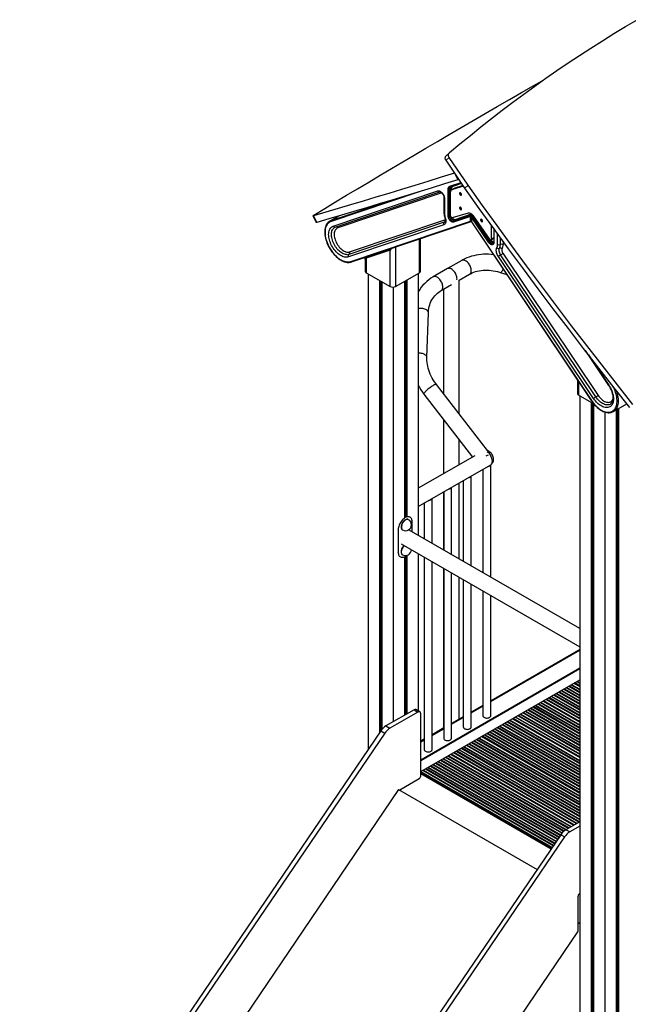
# Model space of a CAD drawing. Extents: x 9716 to 29048, y 7120 to 22335.
# Drawn here: x 19530 to 21071, y 8617 to 11111 of the extents above; entities that cross this region are included whole.
import ezdxf

# ---------------------------------------------------------------- set-up
doc = ezdxf.new("R2010")
doc.units = 0
doc.header["$LTSCALE"] = 100
doc.layers.get('0').update_dxf_attribs({"linetype": 'CONTINUOUS'})

msp = doc.modelspace()

# ---------------------------------------------------------------- linework, layer by layer
at = {"color": 7, "linetype": 'CONTINUOUS', "ltscale": 100}
for p, q in [((20617.8, 10762.4), (20609.5, 10755)), ((20657.1, 10684.5), (20609.5, 10755)), ((20618.2, 10773.9), (20609.9, 10766.5)), ((20665.4, 10692), (20617.8, 10762.4)), ((20631.1, 10722.9), (20630.8, 10722.8)), ((20630.8, 10722.8), (20639.1, 10705.8)), ((20641.7, 10707.3), (20639.1, 10705.8)), ((20324, 10588.4), (20588.5, 10677.5)), ((20329.1, 10585.7), (20593.7, 10674.8)), ((20614.9, 10614.1), (20614.9, 10681.1)), ((20620.6, 10682.7), (20617.7, 10681.1)), ((20617.7, 10681.1), (20617.7, 10614.1)), ((20621, 10688), (20621.5, 10688.2)), ((20621.5, 10688.2), (20648.5, 10697.3)), ((20629.9, 10683.5), (20624.3, 10680.2)), ((20653.6, 10689.7), (20626.2, 10681)), ((20626.2, 10681), (20631.8, 10684.2)), ((20652.8, 10690.9), (20631.8, 10684.2)), ((20665.4, 10692), (20657.1, 10684.5)), ((20604.3, 10660), (20604.3, 10621.4)), ((20605.7, 10658), (20605.7, 10619.4)), ((20620.1, 10671.1), (20620.1, 10616.4)), ((20272.4, 10614.3), (20280.7, 10597.3)), ((20273.8, 10614.4), (20282.1, 10597.4)), ((20336.9, 10613.5), (20315.3, 10601)), ((20365.1, 10523.1), (20606.4, 10604.4)), ((20368.2, 10498.5), (20671.5, 10600.7)), ((20370.2, 10497.4), (20673.5, 10599.6)), ((20625.7, 10609.8), (20666.3, 10621.7)), ((20671.5, 10612.9), (20628.7, 10598.4)), ((20629.2, 10601), (20672, 10615.5)), ((20632, 10602.7), (20629.2, 10601)), ((20674.8, 10617.1), (20632, 10602.7)), ((20671.5, 10600.7), (20671.5, 10612.9)), ((20672, 10615.5), (20674.8, 10617.1)), ((20673.7, 10612), (20673.7, 10599.9)), ((20674.3, 10611.2), (20674.3, 10599.1)), ((20717.1, 10547.4), (20674.3, 10611.2)), ((20677.5, 10615.4), (20674.7, 10613.8)), ((20676.6, 10612.8), (20719.4, 10549)), ((20678.5, 10614.7), (20719.1, 10555.9)), ((20603.7, 10591.4), (20362.5, 10510.1)), ((20605, 10597.9), (20363.8, 10516.6)), ((20674.1, 10598.8), (20977.4, 10146.4)), ((20674.3, 10599.1), (20977.6, 10146.7)), ((20724.7, 10556), (20724.7, 10590.4)), ((20730.3, 10582.7), (20730.3, 10547.9)), ((20545, 10474.2), (20545, 10556.3)), ((20722.2, 10550.6), (20719.4, 10549)), ((20723.6, 10553.8), (20729.3, 10557)), ((20467.8, 10527.6), (20407.7, 10507.4)), ((20467.8, 10435.4), (20467.8, 10527.6)), ((20404.8, 10504.1), (20404.8, 10474.2)), ((20407.7, 10507.4), (20407.7, 10470.1)), ((20649.4, 10501.3), (20613.3, 10480.5)), ((20983.3, 10151.7), (20742.1, 10511.5)), ((20989, 10155.7), (20747.8, 10515.4)), ((20753.6, 10519.4), (20994.8, 10159.6)), ((20613.3, 10480.5), (20577.2, 10459.6)), ((20407.7, 10470.1), (20467.8, 10435.4)), ((20412, 10467.6), (20412, 9261.8)), ((20441, 10450.9), (20441, 9304.4)), ((20482, 10435.4), (20542.1, 10470.1)), ((20510.3, 10451.8), (20510.3, 9852.1)), ((20539.3, 10468.5), (20539.3, 9804.7)), ((20643.2, 10451.5), (20669.4, 10466.6)), ((20643.2, 10112), (20643.2, 10451.5)), ((20747, 10470.9), (20763.5, 10465.4)), ((20444.3, 10449), (20444.3, 9309.2)), ((20446.7, 10447.6), (20446.7, 9312.5)), ((20475.7, 10433.7), (20475.7, 9332.7)), ((20504.6, 10448.5), (20504.6, 9849.6)), ((20507, 10449.9), (20507, 9851.7)), ((20597.2, 10425), (20623.5, 10440.1)), ((20603.2, 10428.4), (20603.2, 10164)), ((20561.1, 10255.5), (20564.8, 10368.8)), ((20962, 10273.1), (21021.2, 10184.8)), ((20714.2, 10019.6), (20585.4, 10187.1)), ((20942.2, 10198.8), (20942.2, 10164)), ((20553.7, 10162.7), (20676.3, 10003.2)), ((20984.3, 10137.3), (20945.1, 10159.9)), ((20948.1, 10158.2), (20948.1, 7864.6)), ((20977.1, 10141.4), (20977.1, 7847.8)), ((20980.4, 10139.5), (20980.4, 7849.7)), ((20982.8, 10138.2), (20982.8, 7844.6)), ((21033.4, 10118.5), (21067.5, 10138.2)), ((21046.4, 10126), (21046.4, 7847.8)), ((21011.7, 10117.4), (21011.7, 7827.8)), ((21040.7, 10122.8), (21040.7, 7844.6)), ((21043.1, 10124.1), (21043.1, 7849.7)), ((20603.2, 10098.4), (20603.2, 9961)), ((20643.2, 9984.1), (20643.2, 10046.4)), ((20682.1, 10006.6), (20539.3, 9924.1)), ((20539.3, 9878), (20722.8, 9983.9)), ((20722.8, 9698.7), (20722.8, 9983.9)), ((20673.3, 9727.3), (20673.3, 9955.3)), ((20702.8, 9972.4), (20702.8, 9710.3)), ((20623.8, 9755.9), (20623.8, 9926.8)), ((20643.2, 9744.7), (20643.2, 9937.9)), ((20653.3, 9943.8), (20653.3, 9738.8)), ((20603.2, 9914.8), (20603.2, 9767.8)), ((20603.8, 9915.2), (20603.8, 9767.4)), ((20554.3, 9886.6), (20554.3, 9796)), ((20574.3, 9784.4), (20574.3, 9898.2)), ((20514.6, 9844.7), (20513.9, 9845.1)), ((20518.6, 9850.9), (20518, 9851.3)), ((20523.8, 9813.6), (20523.8, 9839.5)), ((20488.5, 9819.9), (20487.8, 9820.3)), ((20488.5, 9819.9), (20488.5, 9762.7)), ((20498.9, 9819.1), (20499.6, 9818.7)), ((20948.1, 9568.7), (20516.1, 9818)), ((20496.1, 9783.4), (20948.1, 9522.5)), ((20488.5, 9762.7), (20487.8, 9763.1)), ((20498.7, 9756.3), (20499.4, 9755.9)), ((20507, 9752.3), (20507, 9350.8)), ((20510.3, 9754.3), (20510.3, 9352.7)), ((20539.3, 9758.5), (20539.3, 9360.4)), ((20493, 9750.9), (20493.6, 9750.5)), ((20504.6, 9750.9), (20504.6, 9349.4)), ((20554.3, 9749.8), (20554.3, 9262.3)), ((20574.3, 9262.3), (20574.3, 9738.3)), ((20603.2, 9721.6), (20603.2, 9316.6)), ((20603.8, 9721.2), (20603.8, 9290.8)), ((20623.8, 9290.8), (20623.8, 9709.7)), ((20643.2, 9339.7), (20643.2, 9698.5)), ((20653.3, 9692.6), (20653.3, 9319.4)), ((20673.3, 9319.4), (20673.3, 9681.1)), ((20702.8, 9664.1), (20702.8, 9348)), ((20722.8, 9348), (20722.8, 9652.5)), ((20948.1, 9515.7), (20722.8, 9385.7)), ((20545.5, 9236.7), (20948.1, 9469.1)), ((20545.5, 9235), (20948.1, 9467.5)), ((20545.5, 9206.8), (20948.1, 9439.2)), ((20933.8, 9430.1), (20948.1, 9421.9)), ((20948.1, 9423.5), (20935.2, 9431)), ((20948.1, 9423.7), (20935.4, 9431.1)), ((20855.8, 9385.1), (20948.1, 9331.9)), ((20948.1, 9333.5), (20857.2, 9386)), ((20948.1, 9333.7), (20857.4, 9386.1)), ((20528.5, 9363.2), (20457.5, 9322.2)), ((20538.4, 9357.5), (20467.4, 9316.5)), ((20528.5, 9363.2), (20538.4, 9357.5)), ((20543.4, 9358), (20533.5, 9363.7)), ((20545.5, 9195.1), (20545.5, 9353.4)), ((20702.8, 9374.1), (20673.3, 9357.1)), ((20653.3, 9345.5), (20623.8, 9328.5)), ((20777.9, 9340.1), (20948.1, 9241.9)), ((20948.1, 9243.5), (20779.3, 9340.9)), ((20948.1, 9243.7), (20779.5, 9341)), ((20444.5, 9309.6), (19530, 7963.9)), ((20454.4, 9303.9), (19539.9, 7958.2)), ((20444.5, 9309.6), (20454.4, 9303.9)), ((20457.5, 9322.2), (20467.4, 9316.5)), ((20603.8, 9317), (20574.3, 9299.9)), ((20554.3, 9288.4), (20545.5, 9283.3)), ((20699.9, 9295.1), (20948.1, 9151.9)), ((20948.1, 9153.5), (20701.3, 9295.9)), ((20948.1, 9153.7), (20701.5, 9296)), ((20622, 9250.1), (20932.6, 9070.8)), ((20934.1, 9071.6), (20623.4, 9250.9)), ((20934.2, 9071.7), (20623.5, 9251)), ((20545.5, 9202.9), (20545.6, 9203)), ((20877.8, 9014.2), (20545.6, 9206)), ((20876.4, 9012.1), (20545.6, 9203)), ((20492.4, 9160.5), (20541.9, 9189)), ((20545.5, 9202.1), (20546.3, 9202.6)), ((20545.5, 9201.4), (20875.5, 9010.9)), ((20489, 9161.3), (19628.2, 7889.3)), ((20489, 9161.3), (20840.1, 8958.7)), ((20948.1, 9079.7), (20912.9, 9059.4)), ((20922.8, 9053.6), (20912.9, 9059.4)), ((20948.1, 9068.3), (20922.8, 9053.6)), ((20899.9, 9046.7), (19985.3, 7701.1)), ((20909.8, 9041), (19995.2, 7695.3)), ((20909.8, 9041), (20899.9, 9046.7)), ((20944.4, 8804.4), (20944.3, 8891.4)), ((20946.4, 8896.5), (20948.1, 8895.5)), ((20947.8, 8897.6), (20948.1, 8897.7)), ((20944.4, 8824.2), (20948.1, 8822)), ((20169.5, 7661.2), (20943, 8800.4))]:
    msp.add_line(p, q, dxfattribs=at)
at = {"color": 8, "linetype": 'CONTINUOUS', "ltscale": 100}
for p, q in [((20544.1, 10676.1), (20318.3, 10600)), ((20619.5, 10689.3), (20647.5, 10698.8)), ((20620.6, 10674.8), (20620.6, 10682.7)), ((20623.4, 10682.7), (20623.4, 10679.6)), ((20649, 10696.5), (20626.9, 10689)), ((20318.8, 10602.6), (20464.3, 10651.6)), ((20598.6, 10672.2), (20335.5, 10583.5)), ((20318.8, 10602.6), (20338.5, 10613.9)), ((20620.2, 10615.5), (20617.7, 10614.1)), ((20632.6, 10605.3), (20674.1, 10619.3)), ((20678.9, 10614.1), (20676.6, 10612.8)), ((20605.9, 10598.3), (20605, 10597.9)), ((20722.2, 10550.6), (20704.6, 10576.9)), ((20730.9, 10581.8), (20730.9, 10547.1)), ((20542.1, 10470.1), (20542.1, 10555.3)), ((20723.5, 10553.7), (20724.5, 10552.2)), ((20724.7, 10556), (20730.3, 10559.3)), ((20740.1, 10541.8), (20740.1, 10569.2)), ((20747.1, 10541.8), (20747.1, 10559.5)), ((20754.2, 10549.8), (20754.2, 10541.8)), ((20482, 10535.1), (20482, 10435.4)), ((20970.4, 10262.2), (21021.8, 10185.6)), ((20945.1, 10194.4), (20945.1, 10159.9)), ((20722.8, 9384), (20948.1, 9514)), ((20948.1, 9429.8), (20940.7, 9434.1)), ((20942.5, 9434.8), (20948.1, 9431.6)), ((20948.1, 9437.2), (20947.4, 9437.6)), ((20948.1, 9369.2), (20888.2, 9403.8)), ((20890, 9404.5), (20948.1, 9371)), ((20948.1, 9376.6), (20894.9, 9407.3)), ((20896.7, 9408.7), (20948.1, 9379)), ((20948.1, 9383.9), (20900.9, 9411.1)), ((20902.7, 9411.9), (20948.1, 9385.7)), ((20948.1, 9391.3), (20907.6, 9414.7)), ((20909.4, 9416.1), (20948.1, 9393.7)), ((20948.1, 9398.6), (20913.6, 9418.5)), ((20915.5, 9419.2), (20948.1, 9400.4)), ((20948.1, 9406), (20920.3, 9422)), ((20922.1, 9423.4), (20948.1, 9408.4)), ((20948.1, 9413.3), (20926.4, 9425.8)), ((20928.2, 9426.5), (20948.1, 9415)), ((20844.2, 9378.4), (20948.1, 9318.4)), ((20948.1, 9323.3), (20848.4, 9380.8)), ((20850.2, 9381.5), (20948.1, 9325)), ((20948.1, 9339.8), (20862.7, 9389.1)), ((20864.5, 9389.8), (20948.1, 9341.6)), ((20948.1, 9347.2), (20869.4, 9392.6)), ((20871.2, 9394), (20948.1, 9349.6)), ((20948.1, 9354.5), (20875.4, 9396.5)), ((20877.3, 9397.2), (20948.1, 9356.3)), ((20948.1, 9361.9), (20882.1, 9400)), ((20884, 9401.4), (20948.1, 9364.3)), ((20673.3, 9355.4), (20702.8, 9372.4)), ((20948.1, 9271.9), (20804.2, 9355)), ((20806, 9356.4), (20948.1, 9274.3)), ((20948.1, 9279.2), (20810.2, 9358.8)), ((20812, 9359.5), (20948.1, 9281)), ((20948.1, 9286.6), (20816.9, 9362.3)), ((20818.7, 9363.7), (20948.1, 9289)), ((20948.1, 9293.9), (20822.9, 9366.1)), ((20824.8, 9366.9), (20948.1, 9295.7)), ((20948.1, 9301.3), (20829.6, 9369.7)), ((20831.5, 9371.1), (20948.1, 9303.7)), ((20948.1, 9308.6), (20835.7, 9373.5)), ((20837.5, 9374.2), (20948.1, 9310.3)), ((20948.1, 9316), (20842.4, 9377)), ((20623.8, 9326.8), (20653.3, 9343.9)), ((20948.1, 9218.6), (20757.7, 9328.5)), ((20759.5, 9329.2), (20948.1, 9220.3)), ((20948.1, 9225.9), (20764.4, 9332)), ((20766.2, 9333.4), (20948.1, 9228.4)), ((20948.1, 9233.3), (20770.4, 9335.8)), ((20772.3, 9336.5), (20948.1, 9235)), ((20948.1, 9249.8), (20784.8, 9344.1)), ((20786.6, 9344.8), (20948.1, 9251.6)), ((20948.1, 9257.2), (20791.4, 9347.6)), ((20793.3, 9349), (20948.1, 9259.6)), ((20948.1, 9264.5), (20797.5, 9351.4)), ((20799.3, 9352.2), (20948.1, 9266.3)), ((20574.3, 9298.2), (20603.8, 9315.3)), ((20715.3, 9304), (20948.1, 9169.6)), ((20948.1, 9174.5), (20719.5, 9306.4)), ((20721.4, 9307.2), (20948.1, 9176.3)), ((20948.1, 9181.9), (20726.2, 9310)), ((20728, 9311.4), (20948.1, 9184.3)), ((20948.1, 9189.2), (20732.3, 9313.8)), ((20734.1, 9314.5), (20948.1, 9190.9)), ((20948.1, 9196.6), (20738.9, 9317.3)), ((20740.8, 9318.7), (20948.1, 9199)), ((20948.1, 9203.9), (20745, 9321.1)), ((20746.8, 9321.8), (20948.1, 9205.6)), ((20948.1, 9211.2), (20751.7, 9324.6)), ((20753.5, 9326.1), (20948.1, 9213.7)), ((20545.5, 9281.6), (20554.3, 9286.7)), ((20948.1, 9121.2), (20673.7, 9279.6)), ((20675.5, 9281.1), (20948.1, 9123.7)), ((20948.1, 9128.6), (20679.7, 9283.5)), ((20681.6, 9284.2), (20948.1, 9130.3)), ((20948.1, 9135.9), (20686.4, 9287)), ((20688.3, 9288.4), (20948.1, 9138.4)), ((20948.1, 9143.3), (20692.5, 9290.8)), ((20694.3, 9291.5), (20948.1, 9145)), ((20948.1, 9159.8), (20706.8, 9299.1)), ((20708.6, 9299.8), (20948.1, 9161.6)), ((20948.1, 9167.2), (20713.5, 9302.6)), ((20939.5, 9074.7), (20628.8, 9254.1)), ((20630.7, 9254.8), (20941.1, 9075.6)), ((20945.9, 9078.4), (20635.5, 9257.6)), ((20637.4, 9259), (20948, 9079.7)), ((20948.1, 9084.5), (20641.6, 9261.4)), ((20643.4, 9262.1), (20948.1, 9086.2)), ((20948.1, 9091.8), (20648.3, 9264.9)), ((20650.1, 9266.4), (20948.1, 9094.3)), ((20948.1, 9099.2), (20654.3, 9268.8)), ((20656.1, 9269.5), (20948.1, 9100.9)), ((20948.1, 9106.5), (20661, 9272.3)), ((20662.8, 9273.7), (20948.1, 9109)), ((20948.1, 9113.9), (20667, 9276.1)), ((20668.8, 9276.8), (20948.1, 9115.6)), ((20584.8, 9228.7), (20900, 9046.8)), ((20902.5, 9050.2), (20589.1, 9231.1)), ((20590.9, 9231.8), (20903.5, 9051.4)), ((20907, 9055), (20595.7, 9234.6)), ((20597.6, 9236), (20908.7, 9056.4)), ((20912.5, 9059.1), (20601.8, 9238.5)), ((20603.6, 9239.2), (20914, 9060)), ((20918.9, 9062.8), (20608.5, 9242)), ((20610.3, 9243.4), (20921, 9064)), ((20925.2, 9066.5), (20614.5, 9245.8)), ((20616.3, 9246.5), (20926.7, 9067.3)), ((20880.8, 9018.6), (20550.9, 9209.1)), ((20552.7, 9209.8), (20881.7, 9019.9)), ((20884.4, 9023.9), (20557.6, 9212.6)), ((20559.4, 9214), (20885.6, 9025.7)), ((20888, 9029.2), (20563.6, 9216.4)), ((20565.4, 9217.1), (20888.8, 9030.4)), ((20891.6, 9034.5), (20570.3, 9219.9)), ((20572.1, 9221.4), (20892.8, 9036.2)), ((20895.2, 9039.7), (20576.3, 9223.8)), ((20578.2, 9224.5), (20896, 9041)), ((20898.8, 9045), (20583, 9227.3))]:
    msp.add_line(p, q, dxfattribs=at)
at = {"color": 7, "linetype": 'CONTINUOUS', "ltscale": 100, "flags": 128}
for points in [[(20618.7, 10774.4), (20644.9, 10796.4), (20671.2, 10818.2), (20697.9, 10839.7), (20724.7, 10860.9), (20751.8, 10881.8), (20779.1, 10902.5), (20806.6, 10922.9), (20834.4, 10943), (20862.3, 10962.8), (20890.5, 10982.4), (20918.9, 11001.6), (20947.5, 11020.6), (20976.3, 11039.3), (21005.4, 11057.7), (21034.6, 11075.8), (21064, 11093.6), (21093.7, 11111.1)], [(20275.1, 10616.4), (20302.4, 10632.9), (20329.9, 10649.6), (20357.7, 10666.3), (20385.7, 10683.1), (20413.9, 10700), (20442.4, 10717), (20471.1, 10734.1), (20500, 10751.2), (20529.1, 10768.4), (20558.5, 10785.7), (20588, 10803), (20617.8, 10820.5), (20647.8, 10838), (20678, 10855.5), (20708.5, 10873.2), (20739.1, 10890.9), (20769.9, 10908.7), (20801, 10926.5), (20832.2, 10944.4), (20853.2, 10956.4)], [(20617.8, 10762.4), (20616.9, 10764), (20616.2, 10765.7), (20615.9, 10767.4), (20615.9, 10769.1), (20616.2, 10770.6), (20616.7, 10772.1), (20617.6, 10773.3), (20618.7, 10774.4)], [(20609.5, 10755), (20608.6, 10756.5), (20608, 10758.2), (20607.6, 10759.9), (20607.6, 10761.6), (20607.9, 10763.2), (20608.5, 10764.6), (20609.3, 10765.9), (20609.9, 10766.5)], [(20630.8, 10722.8), (20597, 10712.1), (20563.4, 10701.7), (20530.2, 10691.3), (20497.1, 10681.2), (20464.4, 10671.2), (20431.9, 10661.3), (20399.8, 10651.6), (20367.9, 10642.1), (20336.2, 10632.7), (20304.9, 10623.5), (20273.8, 10614.4)], [(20639.1, 10705.8), (20605.3, 10695.1), (20571.7, 10684.7), (20538.4, 10674.3), (20505.4, 10664.2), (20472.7, 10654.2), (20440.2, 10644.3), (20408, 10634.6), (20376.1, 10625.1), (20344.5, 10615.7), (20313.2, 10606.5), (20282.1, 10597.4)], [(20588.5, 10677.5), (20589.9, 10677.8), (20591.5, 10677.7), (20593.1, 10677.3), (20594.8, 10676.5), (20596.5, 10675.5), (20598.1, 10674.1), (20599.7, 10672.5), (20601.2, 10670.6), (20602.5, 10668.6), (20603.6, 10666.5), (20604.5, 10664.3), (20605.2, 10662.2), (20605.6, 10660), (20605.7, 10658)], [(20593.7, 10674.8), (20593.7, 10674.8), (20593.9, 10674.8), (20594.4, 10674.8), (20595.1, 10674.6), (20596, 10674.1), (20597.1, 10673.5), (20598.2, 10672.6), (20599.3, 10671.5), (20600.4, 10670.2), (20601.4, 10668.7), (20602.3, 10667.1), (20603, 10665.5), (20603.6, 10663.9), (20604, 10662.4), (20604.2, 10661), (20604.3, 10660)], [(20614.9, 10681.1), (20615, 10682.6), (20615.2, 10684), (20615.6, 10685.3), (20616.1, 10686.4), (20616.8, 10687.4), (20617.6, 10688.2), (20618.5, 10688.9), (20619.5, 10689.3)], [(20626.2, 10681), (20624.9, 10680.5), (20623.7, 10679.8), (20622.6, 10678.9), (20621.7, 10677.7), (20621.1, 10676.3), (20620.6, 10674.7), (20620.3, 10673), (20620.1, 10671.1)], [(20621, 10688), (20620.9, 10688), (20620.8, 10687.9)], [(20626.9, 10689), (20626.1, 10688.7), (20625.4, 10688.2), (20624.8, 10687.6), (20624.3, 10686.8), (20623.9, 10685.9), (20623.6, 10684.9), (20623.5, 10683.9), (20623.4, 10682.7)], [(20631.8, 10684.2), (20630.5, 10683.8), (20629.9, 10683.5)], [(21074.8, 10129), (21035.6, 10178.6), (20996.6, 10228.4), (20957.9, 10278.4), (20919.4, 10328.6), (20881.1, 10378.9), (20843.2, 10429.5), (20805.4, 10480.1), (20768, 10531), (20730.8, 10582), (20693.8, 10633.2), (20657.1, 10684.5)], [(21083, 10136.5), (21043.8, 10186.1), (21004.9, 10235.9), (20966.1, 10285.9), (20927.6, 10336.1), (20889.4, 10386.4), (20851.4, 10436.9), (20813.7, 10487.6), (20776.2, 10538.4), (20739, 10589.5), (20702.1, 10640.6), (20665.4, 10692)], [(20648.8, 10668.3), (20648.7, 10669.3), (20648.3, 10670.3), (20647.7, 10671.3), (20647, 10672.1), (20646.1, 10672.7), (20645.4, 10672.9), (20644.7, 10672.8), (20644.2, 10672.3), (20643.9, 10671.6), (20643.9, 10670.7), (20644.2, 10669.6), (20644.7, 10668.6), (20645.4, 10667.7), (20646.1, 10667), (20647, 10666.6), (20647.7, 10666.5), (20648.3, 10666.8), (20648.7, 10667.4), (20648.8, 10668.3)], [(20648.8, 10631.5), (20648.7, 10632.6), (20648.3, 10633.6), (20647.7, 10634.6), (20647, 10635.4), (20646.1, 10635.9), (20645.4, 10636.2), (20644.7, 10636), (20644.2, 10635.6), (20643.9, 10634.9), (20643.9, 10633.9), (20644.2, 10632.9), (20644.7, 10631.8), (20645.4, 10630.9), (20646.1, 10630.2), (20647, 10629.9), (20647.7, 10629.8), (20648.3, 10630.1), (20648.7, 10630.7), (20648.8, 10631.5)], [(20273.8, 10614.4), (20273.1, 10614.2), (20272.7, 10614.2), (20272.4, 10614.3), (20272.5, 10614.5), (20272.8, 10614.8), (20273.3, 10615.2), (20274.1, 10615.8), (20275.1, 10616.4)], [(20318.3, 10600), (20315.9, 10599), (20313.7, 10597.7), (20311.6, 10596.1), (20309.8, 10594.2), (20308.2, 10592.1), (20306.7, 10589.6), (20305.5, 10587), (20304.6, 10584.1), (20303.8, 10580.9), (20303.3, 10577.6), (20303.1, 10574.1), (20303.1, 10570.5), (20303.4, 10566.7), (20303.9, 10562.8), (20304.6, 10558.8), (20305.6, 10554.8), (20306.8, 10550.8), (20308.2, 10546.7), (20309.9, 10542.6), (20311.8, 10538.6), (20313.8, 10534.7), (20316, 10530.8), (20318.4, 10527.1), (20321, 10523.5), (20323.7, 10520), (20326.5, 10516.7), (20329.4, 10513.7), (20332.4, 10510.8), (20335.5, 10508.2), (20338.6, 10505.8), (20341.7, 10503.7), (20344.9, 10501.9), (20348, 10500.4), (20351.2, 10499.2), (20354.2, 10498.3), (20357.2, 10497.7), (20360.1, 10497.4), (20362.9, 10497.4), (20365.6, 10497.8), (20368.2, 10498.5)], [(20607.6, 10609.2), (20608.3, 10606.7), (20608.8, 10604.3), (20609, 10602), (20609, 10599.8), (20608.7, 10597.7), (20608.2, 10595.9), (20607.4, 10594.3), (20606.3, 10593.1), (20605.1, 10592.1), (20603.7, 10591.4)], [(20606.4, 10609.6), (20606.7, 10608.6), (20607.2, 10606.7), (20607.5, 10604.9), (20607.6, 10603.3), (20607.5, 10601.9), (20607.3, 10600.7), (20607, 10599.7), (20606.7, 10599.1), (20606.3, 10598.6), (20606, 10598.3), (20605.9, 10598.3)], [(20628.7, 10598.4), (20627.4, 10598.2), (20626.1, 10598.3), (20624.7, 10598.7), (20623.2, 10599.5), (20621.8, 10600.5), (20620.4, 10601.7), (20619.1, 10603.2), (20617.9, 10604.9), (20616.8, 10606.7), (20616, 10608.6), (20615.4, 10610.5), (20615, 10612.3), (20614.9, 10614.1)], [(20617.7, 10614.1), (20617.9, 10612.3), (20618.3, 10610.5), (20619, 10608.6), (20620, 10606.8), (20621.1, 10605.2), (20622.4, 10603.7), (20623.8, 10602.5), (20625.2, 10601.6), (20626.6, 10601), (20628, 10600.8), (20629.2, 10601)], [(20620.1, 10616.4), (20620.3, 10615.2), (20620.7, 10614), (20621.3, 10612.8), (20622.1, 10611.7), (20623, 10610.8), (20623.9, 10610.1), (20624.9, 10609.8), (20625.7, 10609.8)], [(20666.3, 10621.7), (20667.7, 10621.8), (20669.2, 10621.7), (20670.8, 10621.2), (20672.4, 10620.4), (20674, 10619.3), (20675.6, 10618), (20677.1, 10616.4), (20678.5, 10614.7)], [(20701.9, 10601), (20701.8, 10602), (20701.4, 10603), (20700.8, 10604), (20700, 10604.8), (20699.2, 10605.4), (20698.4, 10605.6), (20697.8, 10605.5), (20697.3, 10605), (20697, 10604.3), (20697, 10603.4), (20697.3, 10602.3), (20697.8, 10601.3), (20698.4, 10600.4), (20699.2, 10599.7), (20700, 10599.3), (20700.8, 10599.2), (20701.4, 10599.5), (20701.8, 10600.1), (20701.9, 10601)], [(20282.1, 10597.4), (20281.4, 10597.2), (20280.9, 10597.2), (20280.7, 10597.3), (20280.7, 10597.3)], [(20311.6, 10598.3), (20311.3, 10598), (20309.5, 10596.1), (20307.9, 10593.9), (20306.4, 10591.5), (20305.2, 10588.9), (20304.2, 10586), (20303.5, 10583), (20302.9, 10579.8), (20302.6, 10576.4), (20302.5, 10572.9), (20302.6, 10569.2), (20303, 10565.5), (20303.6, 10561.7), (20304.4, 10557.8), (20305.4, 10553.9), (20306.6, 10549.9), (20308.1, 10546), (20309.7, 10542.1), (20311.5, 10538.2), (20313.5, 10534.4), (20315.7, 10530.7), (20318, 10527.1), (20320.5, 10523.5), (20323, 10520.2), (20325.7, 10517), (20328.5, 10514), (20331.4, 10511.1), (20334.4, 10508.5), (20337.4, 10506.1), (20340.5, 10503.9), (20343.6, 10502), (20346.7, 10500.3), (20349.8, 10498.9), (20352.8, 10497.8), (20355.9, 10497), (20358.9, 10496.4), (20361.8, 10496.2), (20364.6, 10496.3), (20367.3, 10496.6), (20369.7, 10497.2), (20370.2, 10497.4)], [(20362.5, 10510.1), (20360.2, 10509.5), (20357.8, 10509.3), (20355.3, 10509.3), (20352.7, 10509.7), (20350, 10510.4), (20347.3, 10511.4), (20344.5, 10512.8), (20341.7, 10514.4), (20339, 10516.3), (20336.2, 10518.4), (20333.6, 10520.8), (20331, 10523.5), (20328.5, 10526.3), (20326.1, 10529.4), (20323.8, 10532.5), (20321.8, 10535.9), (20319.8, 10539.3), (20318.1, 10542.8), (20316.6, 10546.4), (20315.3, 10550), (20314.2, 10553.5), (20313.4, 10557.1), (20312.7, 10560.6), (20312.4, 10564), (20312.3, 10567.2), (20312.4, 10570.4), (20312.8, 10573.3), (20313.4, 10576.1), (20314.3, 10578.6), (20315.4, 10580.9), (20316.7, 10583), (20318.2, 10584.8), (20320, 10586.3), (20321.9, 10587.5), (20324, 10588.4)], [(20335.5, 10583.5), (20333.6, 10582.7), (20331.9, 10581.5), (20330.4, 10580.1), (20329.1, 10578.3), (20328.1, 10576.3), (20327.3, 10574), (20326.7, 10571.5), (20326.5, 10568.8), (20326.4, 10566), (20326.7, 10562.9), (20327.2, 10559.8), (20327.9, 10556.6), (20328.9, 10553.4), (20330.1, 10550.2), (20331.6, 10547), (20333.2, 10543.9), (20335.1, 10540.9), (20337.1, 10538), (20339.2, 10535.3), (20341.5, 10532.7), (20343.9, 10530.4), (20346.3, 10528.4), (20348.8, 10526.6), (20351.3, 10525.2), (20353.8, 10524), (20356.2, 10523.2), (20358.6, 10522.6), (20360.9, 10522.5), (20363.1, 10522.6), (20365.1, 10523.1)], [(20327.4, 10584.9), (20328.8, 10585.5), (20329.1, 10585.7)], [(20719.1, 10555.9), (20720, 10554.9), (20720.9, 10554.1), (20721.9, 10553.7), (20722.8, 10553.5), (20723.6, 10553.7), (20724.2, 10554.2), (20724.6, 10555), (20724.7, 10556)], [(20730.9, 10547.1), (20730.7, 10545.5), (20730.4, 10544.1), (20729.8, 10542.9), (20728.9, 10542), (20727.9, 10541.4), (20726.7, 10541.1), (20725.4, 10541.1), (20724, 10541.5), (20722.6, 10542.1), (20721.1, 10543.1), (20719.7, 10544.3), (20718.3, 10545.7), (20717.1, 10547.4)], [(20742.1, 10511.5), (20740.7, 10513.8), (20739.4, 10516.2), (20738.4, 10518.7), (20737.6, 10521.2), (20737.1, 10523.6), (20736.8, 10526), (20736.8, 10528.2), (20737, 10530.3), (20737.5, 10532.2), (20738.2, 10533.8)], [(20747.8, 10515.4), (20746.5, 10517.6), (20745.4, 10519.9), (20744.6, 10522.3), (20744.1, 10524.6), (20743.8, 10526.8), (20743.9, 10528.8), (20744.3, 10530.6), (20744.9, 10532.2)], [(20751.6, 10530.6), (20751.2, 10529.5), (20750.9, 10528.3), (20750.9, 10527), (20751.1, 10525.5), (20751.4, 10524), (20752, 10522.4), (20752.7, 10520.9), (20753.6, 10519.4)], [(20729.7, 10515.8), (20723.7, 10516.4), (20717.3, 10516.9), (20710.8, 10517), (20704.5, 10516.9), (20698.2, 10516.4), (20692, 10515.7), (20685.8, 10514.7), (20679.8, 10513.4), (20674, 10511.8), (20668.2, 10509.9), (20662.6, 10507.8), (20657.2, 10505.4), (20652, 10502.7), (20649.4, 10501.3)], [(20637.5, 10455), (20637.3, 10457.2), (20637, 10459.6), (20636.3, 10462), (20635.5, 10464.4), (20634.4, 10466.8), (20633.2, 10469.2), (20631.7, 10471.4), (20630.1, 10473.5), (20628.4, 10475.4), (20626.6, 10477.1), (20624.7, 10478.6), (20622.9, 10479.7), (20621, 10480.6), (20619.1, 10481.1), (20617.4, 10481.4), (20615.7, 10481.3), (20614.2, 10480.9), (20613.3, 10480.5)], [(20637.5, 10455), (20637.3, 10457.2), (20637, 10459.6), (20636.3, 10462), (20635.5, 10464.4), (20634.4, 10466.8), (20633.2, 10469.2), (20631.7, 10471.4), (20630.1, 10473.5), (20628.4, 10475.4), (20626.6, 10477.1), (20624.7, 10478.6), (20622.9, 10479.7), (20621, 10480.6), (20619.1, 10481.1), (20617.4, 10481.4), (20615.7, 10481.3), (20614.2, 10480.9), (20613.3, 10480.5)], [(20669.4, 10466.6), (20671.3, 10467.7), (20675.4, 10469.7), (20679.7, 10471.5), (20684.1, 10473.1), (20688.7, 10474.4), (20693.5, 10475.4), (20698.3, 10476.2), (20703.3, 10476.7), (20708.3, 10477), (20713.4, 10477), (20718.6, 10476.7), (20723.9, 10476.2), (20729.2, 10475.4), (20734.5, 10474.4), (20739.9, 10473.1), (20745.2, 10471.5), (20747, 10470.9)], [(20637.3, 10452.6), (20637.3, 10452.9), (20637.5, 10455)], [(20637.3, 10452.6), (20637.3, 10452.9), (20637.5, 10455)], [(20564.8, 10368.8), (20564.9, 10371.1), (20565.3, 10375.8), (20566, 10380.3), (20567, 10384.7), (20568.2, 10389.1), (20569.7, 10393.3), (20571.5, 10397.3), (20573.5, 10401.2), (20575.8, 10405), (20578.4, 10408.6), (20581.2, 10412), (20584.3, 10415.2), (20587.6, 10418.2), (20591.1, 10421), (20594.9, 10423.5), (20597.2, 10425)], [(20585.4, 10187.1), (20583.7, 10189.4), (20580.4, 10194), (20577.4, 10198.7), (20574.6, 10203.5), (20572.1, 10208.4), (20569.8, 10213.3), (20567.7, 10218.3), (20566, 10223.2), (20564.5, 10228.2), (20563.2, 10233.2), (20562.3, 10238.1), (20561.6, 10243), (20561.2, 10247.9), (20561, 10252.7), (20561.1, 10255.5)], [(21021.8, 10185.6), (21023.9, 10182.2), (21025.8, 10178.8), (21027.5, 10175.3), (21029.1, 10171.8), (21030.4, 10168.2), (21031.5, 10164.6), (21032.4, 10161), (21033, 10157.5), (21033.4, 10154.1), (21033.5, 10150.9), (21033.4, 10147.7), (21033, 10144.8), (21032.4, 10142), (21031.6, 10139.4), (21030.5, 10137.1), (21029.2, 10135), (21027.7, 10133.2), (21025.9, 10131.7), (21024, 10130.5), (21021.9, 10129.5), (21019.7, 10128.9), (21017.3, 10128.7), (21014.8, 10128.7), (21012.2, 10129.1), (21009.5, 10129.7), (21006.8, 10130.7), (21004, 10132), (21001.3, 10133.6), (20998.5, 10135.5), (20995.8, 10137.6), (20993.1, 10140), (20990.5, 10142.7), (20988, 10145.5), (20985.6, 10148.5), (20983.3, 10151.7)], [(21021.2, 10184.8), (21022.1, 10183.3), (21024, 10180.3), (21025.6, 10177.2), (21027.1, 10174), (21028.4, 10170.9), (21029.5, 10167.7), (21030.4, 10164.5), (21031.1, 10161.4), (21031.7, 10158.4), (21032, 10155.5), (21032.1, 10152.8), (21032, 10150.2), (21031.7, 10147.7), (21031.2, 10145.5), (21030.6, 10143.5), (21029.8, 10141.8), (21028.9, 10140.2), (21027.8, 10138.9), (21026.6, 10137.8), (21025.4, 10137.1)], [(20977.4, 10146.4), (20978.6, 10144.5), (20981.2, 10141.1), (20983.8, 10137.8), (20986.6, 10134.7), (20989.4, 10131.8), (20992.4, 10129), (20995.4, 10126.5), (20998.4, 10124.2), (21001.5, 10122.2), (21004.6, 10120.4), (21007.7, 10118.9), (21010.8, 10117.7), (21013.8, 10116.7), (21016.8, 10116), (21019.8, 10115.7), (21022.6, 10115.6), (21025.4, 10115.8), (21028, 10116.3), (21029.2, 10116.7)], [(20722.8, 9983.9), (20724, 9984.6), (20725.5, 9985.9), (20726.8, 9987.4), (20727.9, 9989.1), (20728.8, 9990.9), (20729.4, 9992.9), (20729.8, 9994.9), (20729.9, 9997.1), (20729.8, 9998.7), (20729.5, 10001.1), (20728.9, 10003.4), (20728.1, 10005.8), (20727, 10008.1), (20725.8, 10010.3), (20724.3, 10012.3), (20722.6, 10014.3), (20720.8, 10016), (20718.7, 10017.5), (20716.7, 10018.6), (20714.7, 10019.5), (20714.2, 10019.6)], [(20714.7, 9979.2), (20715.9, 9979.4), (20717.6, 9979.8), (20719.2, 9980.4), (20720.5, 9981.2), (20721.6, 9982.1), (20722.4, 9983.1), (20722.7, 9983.9)], [(20523.8, 9839.5), (20523.7, 9841.9), (20523.3, 9844), (20522.7, 9846), (20521.8, 9847.7), (20520.8, 9849.2), (20519.5, 9850.4), (20518, 9851.3), (20516.4, 9851.9), (20514.6, 9852.1), (20512.7, 9852), (20510.6, 9851.6), (20508.6, 9850.9), (20506.5, 9849.9), (20504.4, 9848.6), (20502.3, 9847), (20500.3, 9845.2), (20498.3, 9843.1), (20496.5, 9840.8), (20494.8, 9838.4), (20493.3, 9835.9), (20491.9, 9833.2), (20490.8, 9830.5), (20489.8, 9827.8), (20489.1, 9825.1), (20488.7, 9822.4), (20488.5, 9819.9)], [(20513.9, 9845.1), (20512.8, 9845.6), (20511.5, 9845.8), (20510, 9845.7), (20508.4, 9845.3), (20506.8, 9844.6), (20505.2, 9843.6), (20503.6, 9842.3), (20502.1, 9840.8), (20500.7, 9839.1), (20499.4, 9837.2), (20498.2, 9835.2), (20497.3, 9833.1), (20496.6, 9831), (20496.1, 9829), (20495.8, 9827), (20495.8, 9825.1), (20496.1, 9823.4), (20496.6, 9821.9), (20497.3, 9820.6), (20498.2, 9819.6), (20498.9, 9819.1)], [(20503.2, 9779.3), (20501.9, 9778), (20500.4, 9776.3), (20499.1, 9774.4), (20498, 9772.4), (20497.1, 9770.3), (20496.4, 9768.2), (20495.9, 9766.2), (20495.6, 9764.2), (20495.6, 9762.3), (20495.9, 9760.6), (20496.4, 9759.1), (20497.1, 9757.8), (20498, 9756.8), (20498.7, 9756.3)], [(20488.5, 9762.7), (20488.5, 9760.3), (20488.8, 9758), (20489.4, 9755.9), (20490.2, 9754.1), (20491.3, 9752.5), (20492.6, 9751.2), (20494, 9750.3), (20495.7, 9749.6), (20497.5, 9749.3), (20499.5, 9749.4), (20501.5, 9749.8), (20503.6, 9750.5), (20505.8, 9751.5), (20507.9, 9752.9), (20509.7, 9754.2)], [(20545.5, 9353.4), (20545.3, 9354.9), (20544.9, 9356.2), (20544.3, 9357.3), (20543.4, 9358), (20542.3, 9358.4), (20541.1, 9358.4), (20539.8, 9358.1), (20538.4, 9357.5)], [(20702.8, 9348), (20703, 9347), (20703.5, 9346), (20704.3, 9345), (20705.4, 9344.1), (20706.8, 9343.4), (20708.5, 9342.8), (20710.2, 9342.4), (20712.1, 9342.2), (20714, 9342.3), (20715.9, 9342.5), (20717.6, 9342.9), (20719.2, 9343.5), (20720.5, 9344.3), (20721.6, 9345.2), (20722.4, 9346.2), (20722.8, 9347.3), (20722.8, 9348)], [(20653.3, 9319.4), (20653.4, 9319), (20653.7, 9317.9), (20654.3, 9316.9), (20655.3, 9316), (20656.6, 9315.1), (20658.1, 9314.5), (20659.8, 9314), (20661.7, 9313.7), (20663.6, 9313.6), (20665.5, 9313.8), (20667.3, 9314.1), (20668.9, 9314.6), (20670.4, 9315.3)], [(20603.8, 9290.8), (20603.9, 9290.4), (20604.2, 9289.3), (20604.8, 9288.3), (20605.8, 9287.4), (20607.1, 9286.6), (20608.6, 9285.9), (20610.3, 9285.4), (20612.2, 9285.2), (20614.1, 9285.1), (20616, 9285.2), (20617.8, 9285.5), (20619.4, 9286.1), (20620.9, 9286.8)], [(20554.3, 9262.3), (20554.4, 9261.9), (20554.7, 9260.8), (20555.3, 9259.7), (20556.3, 9258.8), (20557.6, 9258), (20559.1, 9257.3), (20560.8, 9256.9), (20562.7, 9256.6), (20564.6, 9256.5), (20566.5, 9256.6), (20568.3, 9257), (20569.9, 9257.5), (20571.4, 9258.2)], [(20491.6, 9159.8), (20491.7, 9160), (20492.4, 9160.5)]]:
    msp.add_lwpolyline(points, dxfattribs=at)
at = {"color": 8, "linetype": 'CONTINUOUS', "ltscale": 100, "flags": 128}
for points in [[(20606.4, 10609.6), (20606.4, 10609.6), (20606.6, 10609.4), (20607, 10609.3), (20607.6, 10609.2)], [(20606.4, 10604.4), (20607.2, 10604.9), (20607.5, 10605.1)], [(20632, 10602.7), (20630.8, 10602.5), (20629.5, 10602.7), (20628.1, 10603.2), (20626.6, 10604.1), (20625.2, 10605.3), (20623.9, 10606.8), (20622.8, 10608.5), (20621.8, 10610.3), (20621.1, 10612.1), (20620.7, 10613.8)], [(20625.2, 10609.8), (20625.5, 10609.4), (20626.6, 10608), (20627.8, 10606.8), (20629, 10605.9), (20630.3, 10605.3), (20631.5, 10605.1), (20632.6, 10605.3)], [(20674.2, 10613.4), (20674.1, 10613.9), (20673.8, 10614.4), (20673.5, 10614.8), (20673.1, 10615.2), (20672.7, 10615.4), (20672.4, 10615.5), (20672, 10615.5)], [(20676.6, 10612.8), (20676.3, 10613.2), (20675.9, 10613.6), (20675.5, 10613.8), (20675.1, 10613.9), (20674.8, 10613.8), (20674.7, 10613.8)], [(20674.8, 10617.1), (20675.2, 10617.1), (20675.6, 10617), (20676, 10616.8), (20676.3, 10616.4), (20676.7, 10616), (20676.9, 10615.5), (20677, 10615.1)], [(20677.9, 10615.5), (20677.6, 10615.4), (20677.5, 10615.4)], [(20363.8, 10516.6), (20361.7, 10516.1), (20359.4, 10515.9), (20357.1, 10516), (20354.6, 10516.4), (20352.1, 10517.1), (20349.5, 10518.2), (20346.9, 10519.5), (20344.3, 10521.2), (20341.7, 10523.1), (20339.1, 10525.3), (20336.7, 10527.7), (20334.3, 10530.3), (20332, 10533.1), (20329.9, 10536.1), (20327.9, 10539.2), (20326.1, 10542.4), (20324.5, 10545.7), (20323.1, 10549), (20321.9, 10552.4), (20320.9, 10555.8), (20320.1, 10559.1), (20319.6, 10562.3), (20319.4, 10565.5), (20319.4, 10568.5), (20319.6, 10571.4), (20320.1, 10574), (20320.8, 10576.5), (20321.8, 10578.8), (20323, 10580.8), (20324.4, 10582.5), (20326, 10583.9), (20327.4, 10584.9)], [(20674.1, 10598.8), (20674.1, 10598.8), (20674.1, 10598.8), (20674.2, 10598.9), (20674.3, 10599.1)], [(20729.8, 10545.3), (20729, 10545.4), (20727.7, 10545.8), (20726.2, 10546.5), (20724.8, 10547.6), (20723.5, 10549), (20722.2, 10550.6)], [(20466.4, 10529.8), (20466.8, 10529.3), (20467.8, 10527.6)], [(20719.4, 10549), (20720.6, 10547.4), (20722, 10546), (20723.4, 10544.9), (20724.8, 10544.2), (20726.2, 10543.8), (20727.5, 10543.7), (20728.7, 10544.1), (20728.8, 10544.2)], [(20407.4, 10506.9), (20405.8, 10505), (20405.3, 10504.5), (20404.9, 10504.2), (20404.8, 10504.1), (20404.8, 10504.1)], [(20405.9, 10509.4), (20406.4, 10508.7), (20407.4, 10506.9)], [(20406.3, 10509.6), (20406.7, 10509), (20407.7, 10507.4)], [(20673.6, 10475.8), (20673.4, 10478.1), (20673.1, 10480.4), (20672.4, 10482.8), (20671.6, 10485.3), (20670.5, 10487.7), (20669.2, 10490), (20667.8, 10492.3), (20666.2, 10494.4), (20664.5, 10496.3), (20662.7, 10498), (20660.8, 10499.4), (20658.9, 10500.6), (20657.1, 10501.4), (20655.2, 10502), (20653.5, 10502.2), (20651.8, 10502.1), (20650.3, 10501.7), (20649.4, 10501.3)], [(20669.4, 10466.6), (20670.5, 10467.4), (20671.6, 10468.6), (20672.4, 10470.1), (20673.1, 10471.8), (20673.4, 10473.7), (20673.6, 10475.8)], [(20747, 10470.9), (20747.5, 10470.8), (20748.3, 10471), (20749.1, 10471.6), (20750, 10472.4), (20751, 10473.6), (20752.1, 10475.1), (20753.1, 10476.8), (20754.2, 10478.8), (20754.3, 10479.1)], [(20601.4, 10434.1), (20601.3, 10436.4), (20600.9, 10438.7), (20600.3, 10441.2), (20599.4, 10443.6), (20598.3, 10446), (20597.1, 10448.4), (20595.6, 10450.6), (20594, 10452.7), (20592.3, 10454.6), (20590.5, 10456.3), (20588.7, 10457.7), (20586.8, 10458.9), (20584.9, 10459.8), (20583, 10460.3), (20581.3, 10460.5), (20579.6, 10460.5), (20578.1, 10460), (20577.2, 10459.6)], [(20597.2, 10425), (20598.3, 10425.8), (20599.4, 10427), (20600.3, 10428.4), (20600.9, 10430.1), (20601.3, 10432), (20601.4, 10434.1)], [(20564.5, 10370.8), (20563.8, 10372.2), (20562.8, 10373.5), (20561.5, 10374.8), (20559.9, 10375.9), (20558.1, 10377), (20556, 10377.9), (20553.7, 10378.6), (20551.2, 10379.2), (20548.6, 10379.7), (20546, 10379.9), (20543.3, 10379.9), (20540.6, 10379.8), (20539.3, 10379.7)], [(20564.8, 10368.8), (20564.8, 10369.4), (20564.5, 10370.8)], [(20560.8, 10257.5), (20560.1, 10258.9), (20559.1, 10260.2), (20557.8, 10261.5), (20556.2, 10262.6), (20554.4, 10263.7), (20552.3, 10264.6), (20549.9, 10265.4), (20547.5, 10265.9), (20544.9, 10266.4), (20542.3, 10266.6), (20539.6, 10266.7), (20539.3, 10266.7)], [(20561.1, 10255.5), (20561, 10256.2), (20560.8, 10257.5)], [(20585.4, 10187.1), (20585.2, 10187.3), (20584.6, 10187.4), (20583.8, 10187.4), (20582.7, 10187.1), (20581.4, 10186.6), (20579.8, 10185.9), (20578.1, 10185), (20576.2, 10183.9), (20574.2, 10182.7), (20572.1, 10181.3), (20570, 10179.8), (20567.9, 10178.2), (20565.8, 10176.6), (20563.7, 10174.9), (20561.8, 10173.2), (20560, 10171.6), (20558.4, 10170), (20556.9, 10168.5), (20555.7, 10167.1), (20554.8, 10165.9), (20554.1, 10164.8), (20553.7, 10163.9), (20553.5, 10163.2), (20553.7, 10162.7), (20553.7, 10162.7)], [(20977.6, 10146.7), (20980.2, 10143), (20982.8, 10139.6), (20985.7, 10136.3), (20988.6, 10133.2), (20991.6, 10130.3), (20994.6, 10127.7), (20997.7, 10125.3), (21000.9, 10123.2), (21004, 10121.4), (21007.2, 10119.9), (21010.3, 10118.6), (21013.4, 10117.7), (21016.4, 10117.1), (21019.3, 10116.8), (21022.1, 10116.8), (21024.8, 10117.2), (21027.3, 10117.8), (21029.7, 10118.8), (21032, 10120.1), (21034, 10121.7), (21035.9, 10123.5), (21037.5, 10125.7), (21039, 10128.1), (21040.2, 10130.7), (21041.2, 10133.6), (21041.9, 10136.7), (21042.4, 10140.1), (21042.7, 10143.5), (21042.7, 10147.2), (21042.4, 10150.9), (21042, 10154.8), (21041.2, 10158.8), (21040.3, 10162.8), (21039.1, 10166.9), (21037.6, 10170.9), (21036, 10175), (21034.1, 10179), (21032.1, 10183), (21032, 10183.2)], [(21021.2, 10184.8), (21021.1, 10184.8), (21021.2, 10185), (21021.4, 10185.2), (21021.8, 10185.6)], [(21025.4, 10137), (21024.9, 10136.8), (21023, 10135.9), (21020.8, 10135.4), (21018.6, 10135.2), (21016.2, 10135.4), (21013.7, 10135.8), (21011.2, 10136.6), (21008.6, 10137.7), (21006, 10139), (21003.4, 10140.7), (21000.8, 10142.6), (20998.3, 10144.8), (20995.8, 10147.2), (20993.4, 10149.9), (20991.2, 10152.7), (20989, 10155.7)], [(20994.8, 10159.6), (20996.8, 10156.8), (20999, 10154.1), (21001.3, 10151.6), (21003.7, 10149.4), (21006.1, 10147.4), (21008.6, 10145.7), (21011.1, 10144.3), (21013.6, 10143.2), (21016.1, 10142.4), (21018.4, 10142), (21020.7, 10141.9), (21022.9, 10142.1), (21024.9, 10142.6), (21026.7, 10143.5), (21028.4, 10144.8), (21029.8, 10146.3), (21031, 10148.1), (21032, 10150.2), (21032.1, 10150.2)], [(21039.7, 10173.4), (21040.3, 10171.8), (21041.8, 10167.6), (21043, 10163.4), (21044, 10159.3), (21044.8, 10155.2), (21045.3, 10151.1), (21045.5, 10147.2), (21045.5, 10143.5), (21045.2, 10139.9), (21044.7, 10136.4), (21044, 10133.2), (21042.9, 10130.2), (21041.7, 10127.5), (21040.2, 10125), (21038.5, 10122.7), (21036.8, 10121)], [(20977.4, 10146.4), (20977.4, 10146.4), (20977.4, 10146.4), (20977.5, 10146.5), (20977.6, 10146.7)], [(20722.8, 9983.9), (20723.9, 9984.7), (20725, 9985.9), (20725.8, 9987.3), (20726.5, 9989), (20726.8, 9991), (20727, 9993.1)], [(20514.6, 9844.7), (20513.6, 9845.2), (20512.2, 9845.4), (20510.7, 9845.3), (20509.1, 9844.9), (20507.5, 9844.2), (20505.9, 9843.2), (20504.3, 9841.9), (20502.8, 9840.4), (20501.4, 9838.7), (20500.1, 9836.8), (20498.9, 9834.8), (20498, 9832.7), (20497.3, 9830.6), (20496.8, 9828.6), (20496.5, 9826.6), (20496.5, 9824.7), (20496.8, 9823), (20497.3, 9821.5), (20498, 9820.2), (20498.9, 9819.2), (20499.6, 9818.7)], [(20503.9, 9778.9), (20502.6, 9777.6), (20501.1, 9775.9), (20499.8, 9774), (20498.7, 9772), (20497.8, 9769.9), (20497.1, 9767.8), (20496.6, 9765.8), (20496.3, 9763.8), (20496.3, 9761.9), (20496.6, 9760.2), (20497.1, 9758.7), (20497.8, 9757.4), (20498.7, 9756.4), (20499.4, 9755.9)]]:
    msp.add_lwpolyline(points, dxfattribs=at)
at = {"color": 8, "linetype": 'CONTINUOUS', "ltscale": 10000}
for centre, radius, start, end in [((20592.6, 10679.1), 4.38, 200.7929, 282.7851), ((20625.5, 10681.7), 7.75, 126.5714, 184.7412), ((20621.1, 10689.9), 1.75, 200.7219, 283.834), ((20629.1, 10683.2), 8.52, 141.3721, 183.5276), ((20624.9, 10688), 2.22, 25.674, 52.9702), ((20606.8, 10660.3), 2.52, 186.0763, 245.5923), ((20606.8, 10621.7), 2.51, 185.6928, 245.6267), ((20672.9, 10615.6), 3.1, 242.6872, 287.1545), ((20672.9, 10603.5), 3.1, 242.6999, 285.3634), ((20673.1, 10601.3), 1.75, 200.7163, 283.8396), ((20674.7, 10612.1), 1.01, 185.6941, 245.6251), ((20674.7, 10600), 1.01, 185.6941, 245.6251), ((20328.1, 10589.9), 4.37, 200.7167, 283.8372), ((20331.1, 10581.7), 4.71, 22.9745, 88.6212), ((20731.9, 10556.3), 8.44, 208.9376, 258.8434), ((20731.3, 10548), 1.01, 185.6939, 245.6253), ((20369.8, 10499.1), 1.75, 200.7223, 283.8336), ((20696, 9991.6), 31, 2.7609, 54.3546)]:
    msp.add_arc(centre, radius, start, end, dxfattribs=at)
at = {"color": 7, "linetype": 'CONTINUOUS', "ltscale": 10000}
for centre, radius, start, end in [((20616.3, 10683.8), 3.07, 242.6102, 297.3893), ((20622, 10680), 3.07, 62.6096, 117.3914), ((20325.2, 10583.8), 19.8, 108.591, 132.2777), ((20320, 10601), 1.99, 126.4009, 210.3198), ((20640.9, 10621.9), 36.6, 180.8027, 199.5962), ((20602.1, 10601.9), 4.97, 306.3973, 30.3231), ((20637.3, 10619.9), 31.6, 180.9076, 199.7129), ((20616.3, 10616.8), 3.07, 242.6102, 297.3893), ((20630.4, 10599.4), 1.99, 126.4002, 210.3215), ((20630.8, 10604.3), 1.99, 306.3906, 30.3273), ((20673.2, 10613.9), 1.99, 126.3989, 210.3227), ((20672.9, 10601.5), 2, 288.6258, 294.7361), ((20675.7, 10612), 2, 119.9973, 180), ((20675.7, 10599.9), 2, 180, 213.8385), ((20685, 10598.3), 16.8, 119.9901, 129.5076), ((20608, 10593.9), 4.97, 126.3969, 210.3232), ((20713.8, 10565.2), 16.8, 299.9882, 309.5025), ((20728, 10558.9), 2.28, 304.1014, 353.7091), ((20727.8, 10534.4), 16.8, 119.9947, 129.5029), ((20726.4, 10547.3), 3.9, 307.4783, 9.4871), ((20723.9, 10541.3), 16.2, 332.2911, 1.7726), ((20742.6, 10537.3), 5.63, 218.8423, 294.2478), ((20743.6, 10548.6), 7.69, 242.6095, 297.3905), ((20727.7, 10541.2), 19.4, 332.2911, 1.7727), ((20747.2, 10527), 5.63, 38.8443, 114.2489), ((20750.7, 10535), 7.69, 62.6095, 117.3904), ((20731.6, 10541.1), 22.6, 332.2901, 1.7734), ((20366.8, 10512.6), 4.97, 126.3949, 210.3252), ((20360.9, 10520.6), 4.97, 306.3975, 30.3226), ((20397.2, 10504.4), 7.57, 358.2206, 34.0161), ((20768.9, 10479), 42.1, 119.9915, 129.5047), ((20726.8, 10551.9), 42.1, 299.9915, 309.5047), ((20409.8, 10474.7), 5.03, 185.6949, 245.6257), ((20628.5, 10370.1), 103.2, 119.78, 149.8288), ((20540, 10474.7), 5.03, 294.3745, 354.306), ((20474.9, 10449.1), 15.4, 242.6098, 297.3902), ((20684.3, 10263.6), 165, 208.5204, 217.6814), ((20947.2, 10164.5), 5.03, 185.6941, 245.6264), ((21010, 10119.3), 42, 119.9867, 129.5093), ((20968, 10192.1), 42.1, 299.9919, 309.5045), ((21023.4, 10135.7), 19.9, 287.7883, 312.326), ((20744.2, 9953.4), 61.7, 117.0972, 122.8974), ((20663.9, 9964.4), 13.8, 275.707, 298.3711), ((20668, 9957.2), 5.55, 295.9597, 338.8353), ((20618.5, 9928.7), 5.55, 295.9606, 338.8342), ((20614.4, 9935.8), 13.8, 275.7065, 298.3716), ((20564.9, 9907.2), 13.8, 275.7075, 298.3707), ((20569, 9900.1), 5.55, 295.9606, 338.8342), ((20514.3, 9834.2), 18.9, 104.6782, 120.8193), ((20507.1, 9831.7), 15, 240.0027, 0), ((20507.1, 9831.7), 15, 0, 60.0027), ((20506.9, 9768.9), 15, 240.0027, 358.4712), ((20531.4, 9359.1), 5.03, 65.6914, 125.6186), ((20479.2, 9287), 41.4, 121.5513, 146.834), ((20489.1, 9281.3), 41.4, 121.5513, 146.834), ((20668.5, 9319.8), 4.82, 292.9296, 355.7511), ((20619, 9291.2), 4.82, 292.9309, 355.7497), ((20569.5, 9262.6), 4.82, 292.9309, 355.7497), ((20537.8, 9195.5), 7.68, 302.6057, 357.3943), ((20934.6, 9024.1), 41.4, 121.5513, 146.834), ((20944.5, 9018.4), 41.4, 121.5513, 146.834), ((20951.9, 8891.1), 7.68, 122.6004, 177.4642), ((20937, 8804.7), 7.46, 324.6729, 357.7589)]:
    msp.add_arc(centre, radius, start, end, dxfattribs=at)
at = {"color": 8, "linetype": 'CONTINUOUS', "ltscale": 10000}
for centre, major_axis, ratio, start_param, end_param in [((20675.7, 10619.5), (1.46, 2.47), 0.321058, 3.660091, 4.207211), ((20474.9, 10531.7), (9.85, 9.58), 0.178378, 1.783452, 2.184378)]:
    msp.add_ellipse(centre, major_axis=major_axis, ratio=ratio, start_param=start_param, end_param=end_param, dxfattribs=at)
at = {"color": 7, "linetype": 'CONTINUOUS', "ltscale": 10000}
msp.add_ellipse((20414.8, 10511.5), major_axis=(9.85, 9.58), ratio=0.178378, start_param=2.184378, end_param=2.233981, dxfattribs=at)

doc.saveas('drawing.dxf')
